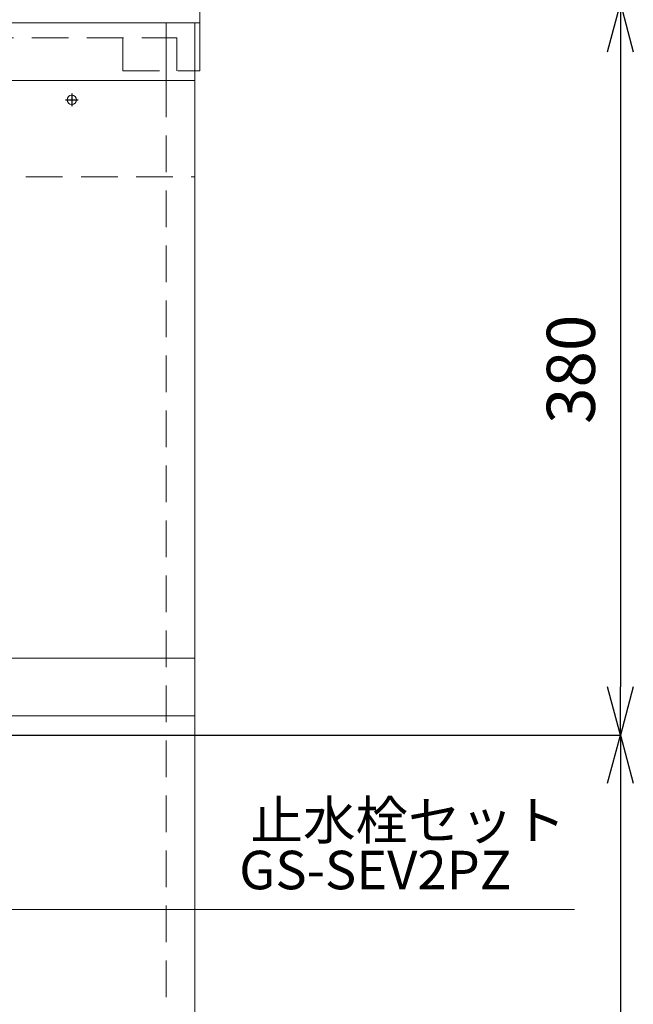
# Model space of a CAD drawing. Units: millimetres. Extents: x 28758 to 33213, y 2296 to 5446.
# Drawn here: x 31422 to 31741, y 3390 to 3901 of the extents above; entities that cross this region are included whole.
import ezdxf
from ezdxf.enums import TextEntityAlignment as Align

# ---------------------------------------------------------------- set-up
doc = ezdxf.new("R2010")
doc.units = ezdxf.units.MM
doc.header["$LTSCALE"] = 3
doc.linetypes.add('CENTER2', pattern=[28.575, 19.05, -3.175, 3.175, -3.175])
doc.linetypes.add('HIDDEN', pattern=[9.525, 6.35, -3.175])
for name, color, linetype, lineweight in [('01', 4, 'Continuous', 5), ('寸法', 3, 'Continuous', 20), ('文字', 4, 'Continuous', 15)]:
    doc.layers.add(name, color=color, linetype=linetype, lineweight=lineweight)
doc.layers.add('红中心线', color=1, linetype='CENTER2')
doc.styles.add('japanese', font='romans.shx', dxfattribs={"bigfont": 'bigfont.shx'})
doc.dimstyles.new('KIHON', dxfattribs={"dimscale": 10, "dimtxt": 2.5, "dimasz": 2.5, "dimexe": 0, "dimexo": 2, "dimgap": 1, "dimtad": 1, "dimdec": 0, "dimdsep": 46, "dimtxsty": 'japanese', "dimblk": 'OPEN30', "dimcen": 2.5, "dimadec": 0, "dimazin": 0, "dimtfac": 1, "dimtdec": 0, "dimtmove": 0, "dimatfit": 0, "dimfxl": 1, "dimarcsym": 0})

# ---------------------------------------------------------------- blocks, each defined once
blk = doc.blocks.new('_Open30')
at = {"color": 0, "linetype": 'ByBlock', "lineweight": -2}
for p, q in [((-1, 0.268), (0, 0)), ((0, 0), (-1, -0.268)), ((0, 0), (-1, 0))]:
    blk.add_line(p, q, dxfattribs=at)
blk = doc.blocks.new('*D44')
at = {"layer": 'Defpoints', "color": 0, "transparency": 16777216}
for p in [(31515.53, 3909.46), (31315.53, 3529.46), (31733.96, 3529.46)]:
    blk.add_point(p, dxfattribs=at)
at = {"layer": '寸法', "color": 0, "lineweight": -2, "transparency": 16777216}
for p, q in [((31535.53, 3909.46), (31733.96, 3909.46)), ((31733.96, 3884.46), (31733.96, 3554.46)), ((31335.53, 3529.46), (31733.96, 3529.46))]:
    blk.add_line(p, q, dxfattribs=at)
at = {"layer": '寸法', "color": 0, "lineweight": -2, "transparency": 16777216, "xscale": 25, "yscale": 25, "zscale": 25}
for p, rotation in [((31733.96, 3909.46), 90), ((31733.96, 3529.46), 270)]:
    blk.add_blockref('_Open30', p, dxfattribs=dict(at, rotation=rotation))
at = {"layer": '寸法', "color": 0, "transparency": 16777216, "insert": (31711.46, 3719.46), "char_height": 25, "attachment_point": 5, "rotation": 90, "style": 'japanese', "bg_fill": 3, "box_fill_scale": 1.1, "bg_fill_color": 256, "bg_fill_true_color": 13158600, "bg_fill_transparency": 0}
blk.add_mtext('380', dxfattribs=at)
blk = doc.blocks.new('*D45')
at = {"layer": 'Defpoints', "color": 0, "transparency": 16777216}
for p in [(31315.53, 3529.46), (31554.49, 3119.46), (31733.96, 3119.46)]:
    blk.add_point(p, dxfattribs=at)
at = {"layer": '寸法', "color": 0, "lineweight": -2, "transparency": 16777216}
for p, q in [((31335.53, 3529.46), (31733.96, 3529.46)), ((31733.96, 3504.46), (31733.96, 3144.46)), ((31574.49, 3119.46), (31733.96, 3119.46))]:
    blk.add_line(p, q, dxfattribs=at)
at = {"layer": '寸法', "color": 0, "lineweight": -2, "transparency": 16777216, "xscale": 25, "yscale": 25, "zscale": 25}
for p, rotation in [((31733.96, 3529.46), 90), ((31733.96, 3119.46), 270)]:
    blk.add_blockref('_Open30', p, dxfattribs=dict(at, rotation=rotation))
at = {"layer": '寸法', "color": 0, "transparency": 16777216, "insert": (31711.46, 3324.46), "char_height": 25, "attachment_point": 5, "rotation": 90, "style": 'japanese', "bg_fill": 3, "box_fill_scale": 1.1, "bg_fill_color": 256, "bg_fill_true_color": 13158600, "bg_fill_transparency": 0}
blk.add_mtext('410', dxfattribs=at)

msp = doc.modelspace()

# ---------------------------------------------------------------- linework, layer by layer
at = {"lineweight": 18}
for p, q in [((31515.53, 3874.46), (31515.53, 3909.46)), ((30765.53, 3899.46), (31515.53, 3899.46)), ((31503.53, 3874.46), (31503.53, 3891.66))]:
    msp.add_line(p, q, dxfattribs=at)
at = {"linetype": 'HIDDEN', "lineweight": 18}
for p, q in [((31399.74, 3891.66), (31503.53, 3891.66)), ((31475.53, 3874.46), (31475.53, 3891.66)), ((31475.53, 3874.46), (31515.53, 3874.46))]:
    msp.add_line(p, q, dxfattribs=at)
at = {"color": 7, "linetype": 'Continuous', "lineweight": 18}
msp.add_circle((31449.03, 3859.46), 2.4, dxfattribs=at)
at = {"layer": '01', "lineweight": 18}
for p, q in [((30768.03, 3899.46), (31513.03, 3899.46)), ((31498.03, 3899.46), (31498.03, 3869.46)), ((31513.03, 3899.46), (31513.03, 3237.46)), ((30768.03, 3869.46), (31513.03, 3869.46)), ((30768.03, 3569.46), (31513.03, 3569.46)), ((30768.03, 3539.46), (31513.03, 3539.46))]:
    msp.add_line(p, q, dxfattribs=at)
at = {"layer": '01', "linetype": 'HIDDEN', "lineweight": 18}
for p, q in [((31498.03, 3869.46), (31498.03, 3239.46)), ((30768.03, 3819.46), (31513.03, 3819.46))]:
    msp.add_line(p, q, dxfattribs=at)
at = {"layer": '文字', "linetype": 'Continuous', "lineweight": 15}
msp.add_line((31710.2, 3438.75), (31229.44, 3438.75), dxfattribs=at)
at = {"layer": '红中心线'}
for p, q in [((31449.03, 3862.76), (31449.03, 3856.16)), ((31445.73, 3859.46), (31452.33, 3859.46))]:
    msp.add_line(p, q, dxfattribs=at)

# ---------------------------------------------------------------- texts
at = {"layer": '文字', "linetype": 'Continuous', "lineweight": 15, "style": 'japanese'}
for s, p in [('止水栓セット', (31623.67, 3482.58)), ('GS-SEV2PZ', (31606.68, 3456.72))]:
    msp.add_text(s, height=20, dxfattribs=at).set_placement(p, align=Align.MIDDLE)

# ---------------------------------------------------------------- next in the draw order: dimensions: what is measured, and where the dimension line sits
at = {"layer": '寸法'}
dim = msp.add_linear_dim(base=(31733.96, 3529.46), p1=(31515.53, 3909.46), p2=(31315.53, 3529.46), angle=90, dimstyle='KIHON', override={"dimtfill": 1, "dimtfillclr": 7}, dxfattribs=at)
dim.commit()
dim.dimension.update_dxf_attribs({"geometry": '*D44', "text_midpoint": (31711.46, 3719.46)})

# ---------------------------------------------------------------- next in the draw order: dimensions: what is measured, and where the dimension line sits
dim = msp.add_linear_dim(base=(31733.96, 3119.46), p1=(31315.53, 3529.46), p2=(31554.49, 3119.46), angle=90, dimstyle='KIHON', override={"dimtfill": 1, "dimtfillclr": 7}, dxfattribs=at)
dim.commit()
dim.dimension.update_dxf_attribs({"geometry": '*D45', "text_midpoint": (31711.46, 3324.46)})

doc.saveas('drawing.dxf')
